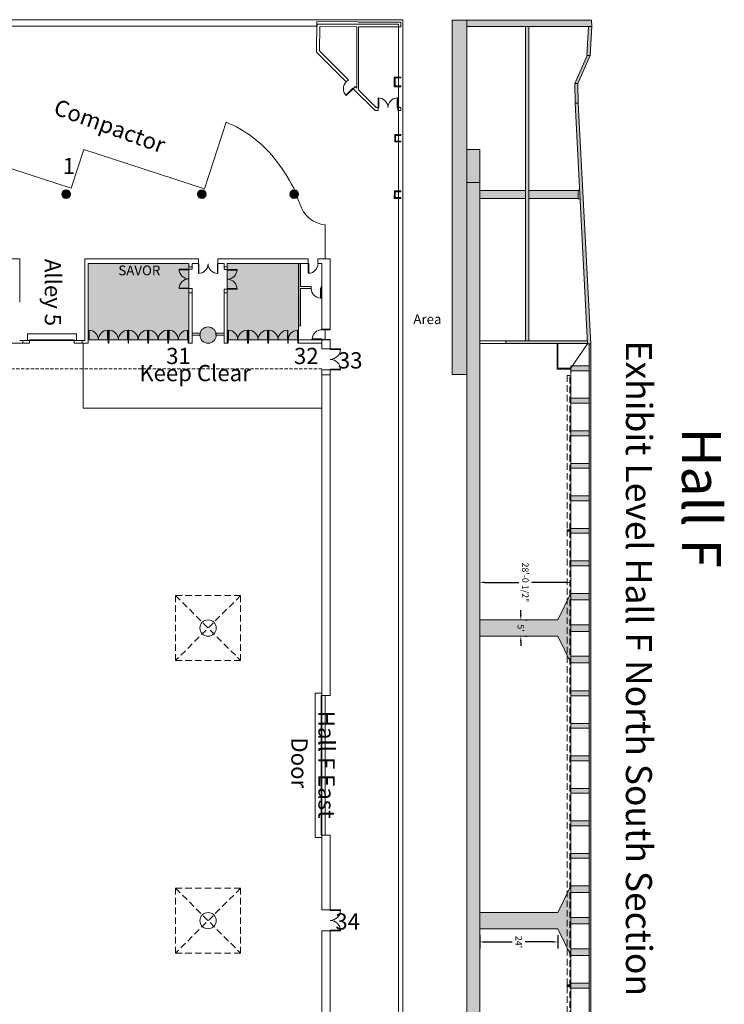
# Model space of a CAD drawing. Extents: x -4599 to 12312, y -1468 to 15626.
# Drawn here: x 9713 to 12312, y 11992 to 15626 of the extents above; entities that cross this region are included whole.
import ezdxf

# ---------------------------------------------------------------- set-up
doc = ezdxf.new("R2010")
doc.units = 0
doc.header["$LTSCALE"] = 48
doc.header["$MEASUREMENT"] = 0
doc.linetypes.add('DASHED', pattern=[0.75, 0.5, -0.25])
doc.linetypes.add('DASHED2', pattern=[0.375, 0.25, -0.125])
for name, color, linetype, lineweight in [('MC-Area Labels', 151, 'Continuous', 0), ('MC-BLDG Shell', 7, 'Continuous', 0), ('MC-Dims Bldg', 7, 'Continuous', 0), ('MC-Security', 151, 'Continuous', 0)]:
    doc.layers.add(name, color=color, linetype=linetype, lineweight=lineweight)
doc.layers.add('MC-Exit Number', color=251, linetype='Continuous')
doc.layers.add('MC-Text', color=151, linetype='Continuous')
doc.styles.add('D2', font='arial.ttf', dxfattribs={"height": 24})
doc.styles.add('Moscone NH-SH$0$HELV', font='swiss.ttf')
doc.styles.add('MtXpl_Century_Gothic', font='GOTHIC.TTF')
doc.dimstyles.new('Building', dxfattribs={"dimtxt": 24, "dimasz": 18, "dimexe": 24, "dimexo": 24, "dimgap": 12, "dimtad": 0, "dimtih": 1, "dimtoh": 1, "dimdec": 3, "dimzin": 0, "dimdsep": 46, "dimlunit": 4, "dimtxsty": 'D2', "dimcen": 12, "dimadec": 0, "dimazin": 0, "dimtfac": 0.75, "dimtdec": 3, "dimtofl": 0, "dimtmove": 0, "dimatfit": 3, "dimfxl": 1, "dimfrac": 2, "dimtolj": 1, "dimtzin": 0, "dimarcsym": 0})

# ---------------------------------------------------------------- blocks, each defined once
blk = doc.blocks.new('*D91')
at = {"layer": 'Defpoints', "color": 0, "transparency": 16777216}
for p in [(11410.1, 13548.9), (11746.6, 13548.9), (11746.6, 13548.9)]:
    blk.add_point(p, dxfattribs=at)
at = {"layer": 'MC-Dims Bldg', "color": 0, "lineweight": -2, "transparency": 16777216}
for p, q in [((11428.1, 13548.9), (11553.9, 13548.9)), ((11728.6, 13548.9), (11602.8, 13548.9))]:
    blk.add_line(p, q, dxfattribs=at)
at = {"layer": 'MC-Dims Bldg', "color": 0, "transparency": 16777216}
for points in [[(11428.1, 13551.9), (11428.1, 13545.9), (11410.1, 13548.9)], [(11728.6, 13551.9), (11728.6, 13545.9), (11746.6, 13548.9)]]:
    blk.add_solid(points, dxfattribs=at)
at = {"layer": 'MC-Dims Bldg', "color": 0, "transparency": 16777216, "insert": (11578.4, 13548.9), "char_height": 24, "attachment_point": 5, "rotation": 270, "style": 'D2'}
blk.add_mtext('\\A1;28\'-0 1/2"', dxfattribs=at)
blk = doc.blocks.new('MC-Exh-Bldg Shell')
at = {"layer": 'MC-BLDG Shell'}
h = blk.add_hatch(color=253, dxfattribs=at)
h.dxf.hatch_style = 1
h.paths.add_polyline_path([(11746.6, 13867), (11746.6, 13852), (11748.1, 13850.5), (11813.4, 13850.5), (11813.4, 13868.5), (11748.1, 13868.5)])
h.paths.add_polyline_path([(11746.6, 13746.8), (11746.6, 13731.8), (11748.1, 13730.3), (11813.4, 13730.3), (11813.4, 13748.3), (11748.1, 13748.3)])
h.paths.add_polyline_path([(11746.6, 13626.8), (11746.6, 13611.8), (11748.1, 13610.3), (11813.4, 13610.3), (11813.4, 13628.3), (11748.1, 13628.3)])
h.paths.add_polyline_path([(11746.6, 13506.6), (11746.6, 13485.6), (11748.1, 13484.1), (11813.4, 13484.1), (11813.4, 13508.1), (11748.1, 13508.1)])
h.paths.add_polyline_path([(11746.6, 13511.6), (11746.1, 13511.6), (11746.1, 13508.6), (11698.3, 13410.4), (11410.1, 13410.4), (11410.1, 13350.4), (11698.1, 13350.4), (11746.1, 13252.2), (11746.1, 13249.2), (11746.6, 13249.2)])
h.paths.add_polyline_path([(11819.4, 14429.9), (11819.4, 11250.4), (11813.4, 11250.4), (11813.4, 14429.9)])
h.paths.add_polyline_path([(11410.1, 11226.4), (11410.1, 15146.6), (11362.1, 15146.6), (11362.1, 11226.4)])
h.paths.add_polyline_path([(11696.4, 14430.4), (11696.4, 14339.3), (11698.6, 14339.3), (11698.6, 14430.4)])
h.paths.add_polyline_path([(11696.4, 14336.3), (11696.4, 14339.3), (11746.6, 14339.3), (11746.6, 14336.3)])
h.paths.add_polyline_path([(11506.1, 14440.4), (11506.1, 14430.4), (11807.4, 14430.4), (11806.8, 14440.4)])
h.paths.add_polyline_path([(11746.6, 14346.8), (11746.6, 14331.8), (11748.1, 14330.3), (11813.4, 14330.3), (11813.4, 14348.3), (11748.1, 14348.3)])
h.paths.add_polyline_path([(11746.6, 13986.8), (11746.6, 13971.8), (11748.1, 13970.3), (11813.4, 13970.3), (11813.4, 13988.3), (11748.1, 13988.3)])
h.paths.add_polyline_path([(11746.6, 13390.3), (11746.6, 13369.3), (11748.1, 13367.8), (11813.4, 13367.8), (11813.4, 13391.8), (11748.1, 13391.8)])
h.paths.add_polyline_path([(11746.6, 13275.1), (11746.6, 13254.1), (11748.1, 13252.6), (11813.4, 13252.6), (11813.4, 13276.6), (11748.1, 13276.6)])
h.paths.add_polyline_path([(11746.6, 13147.1), (11746.6, 13132.1), (11748.1, 13130.6), (11813.4, 13130.6), (11813.4, 13148.6), (11748.1, 13148.6)])
h.paths.add_polyline_path([(11746.6, 12907.1), (11746.6, 12892.1), (11748.1, 12890.6), (11813.4, 12890.6), (11813.4, 12908.6), (11748.1, 12908.6)])
h.paths.add_polyline_path([(11746.6, 12787.1), (11746.6, 12772.1), (11748.1, 12770.6), (11813.4, 12770.6), (11813.4, 12788.6), (11748.1, 12788.6)])
h.paths.add_polyline_path([(11746.6, 12667.1), (11746.6, 12652.1), (11748.1, 12650.6), (11813.4, 12650.6), (11813.4, 12668.6), (11748.1, 12668.6)])
h.paths.add_polyline_path([(11746.6, 12547.1), (11746.6, 12532.1), (11748.1, 12530.6), (11813.4, 12530.6), (11813.4, 12548.6), (11748.1, 12548.6)])
h.paths.add_polyline_path([(11746.6, 12427), (11746.6, 12406), (11748.1, 12404.5), (11813.4, 12404.5), (11813.4, 12428.5), (11748.1, 12428.5)])
h.paths.add_polyline_path([(11746.6, 12431.6), (11746.1, 12431.6), (11746.1, 12428.6), (11698.3, 12330.4), (11410.1, 12330.4), (11410.1, 12270.4), (11698.1, 12270.4), (11746.1, 12172.2), (11746.1, 12169.2), (11746.6, 12169.2)])
h.paths.add_polyline_path([(11746.6, 12310.9), (11746.6, 12289.9), (11748.1, 12288.4), (11813.4, 12288.4), (11813.4, 12312.4), (11748.1, 12312.4)])
h.paths.add_polyline_path([(11746.6, 12194.7), (11746.6, 12173.7), (11748.1, 12172.2), (11813.4, 12172.2), (11813.4, 12196.2), (11748.1, 12196.2)])
h.paths.add_polyline_path([(11746.6, 12067.7), (11746.6, 12052.7), (11748.1, 12051.2), (11813.4, 12051.2), (11813.4, 12069.2), (11748.1, 12069.2)])
h.paths.add_polyline_path([(11746.6, 11948.7), (11746.6, 11933.7), (11748.1, 11932.2), (11813.4, 11932.2), (11813.4, 11950.2), (11748.1, 11950.2)])
h.paths.add_polyline_path([(11746.6, 11828.7), (11746.6, 11813.7), (11748.1, 11812.2), (11813.4, 11812.2), (11813.4, 11830.2), (11748.1, 11830.2)])
h.paths.add_polyline_path([(11746.6, 11708.7), (11746.6, 11693.7), (11748.1, 11692.2), (11813.4, 11692.2), (11813.4, 11710.2), (11748.1, 11710.2)])
h.paths.add_polyline_path([(11746.6, 11588.7), (11746.6, 11573.7), (11748.1, 11572.2), (11813.4, 11572.2), (11813.4, 11590.2), (11748.1, 11590.2)])
h.paths.add_polyline_path([(11746.6, 11468.7), (11746.6, 11453.7), (11748.1, 11452.2), (11813.4, 11452.2), (11813.4, 11470.2), (11748.1, 11470.2)])
h.paths.add_polyline_path([(11746.6, 11348.7), (11746.6, 11333.7), (11748.1, 11332.2), (11813.4, 11332.2), (11813.4, 11350.2), (11748.1, 11350.2)])
h.paths.add_polyline_path([(11702.7, 11335.3), (11746.6, 11335.3), (11746.6, 11339.9), (11702.7, 11339.9)])
h.paths.add_polyline_path([(11702.7, 11250.4), (11702.7, 11340.2), (11698.1, 11340.2), (11698.1, 11250.4)])
h.paths.add_polyline_path([(11410.1, 11226.4), (11410.1, 11250.4), (11767.4, 11250.4), (11767.4, 11226.4)])
h.paths.add_polyline_path([(11767.4, 11226.4), (11767.4, 11250.4), (11819.4, 11250.4), (11814.7, 11226.4)])
h.paths.add_polyline_path([(11761.8, 15317.5), (11807.4, 14429.9), (11819.4, 14429.9), (11773.8, 15317.5)])
h.paths.add_polyline_path([(11591.6, 14995.4), (11591.6, 14965.4), (11773.1, 14965.4), (11773.1, 14995.4)])
h.paths.add_polyline_path([(11578.6, 15600.4), (11578.6, 14440.4), (11591.6, 14440.4), (11591.6, 15600.4)])
h.paths.add_polyline_path([(11308.1, 15624.4), (11308.1, 14316.4), (11362.1, 14316.4), (11362.1, 15624.4)])
h.paths.add_polyline_path([(11362.1, 15624.4), (11362.1, 15600.4), (11823.2, 15600.4), (11823, 15624.4)])
h.paths.add_polyline_path([(11823.2, 15600.4), (11817.7, 15493.7), (11805.7, 15493.7), (11811.2, 15600.5)])
h.paths.add_polyline_path([(11817.7, 15493.7), (11772.5, 15389.9), (11760.5, 15390.5), (11806.1, 15493.7)])
h.paths.add_polyline_path([(11760.5, 15390.5), (11761.8, 15317.5), (11773.8, 15317.5), (11772.5, 15389.9)])
h.paths.add_polyline_path([(11410.1, 14995.4), (11410.1, 14965.4), (11578.6, 14965.4), (11578.6, 14995.4)])
h.paths.add_polyline_path([(11746.6, 14106.8), (11746.6, 14091.8), (11748.1, 14090.3), (11813.4, 14090.3), (11813.4, 14108.3), (11748.1, 14108.3)])
h.paths.add_polyline_path([(11746.6, 14226.8), (11746.6, 14211.8), (11748.1, 14210.3), (11813.4, 14210.3), (11813.4, 14228.3), (11748.1, 14228.3)])
h.paths.add_polyline_path([(11746.6, 13027.1), (11746.6, 13012.1), (11748.1, 13010.6), (11813.4, 13010.6), (11813.4, 13028.6), (11748.1, 13028.6)])
for points in [[(9884.1, 14965.7), (9886.9, 14966), (9889.6, 14966.7), (9892.1, 14967.9), (9894.4, 14969.5), (9896.4, 14971.5), (9898, 14973.7), (9899.1, 14976.3), (9899.9, 14979), (9900.1, 14981.7), (9899.9, 14984.5), (9899.1, 14987.2), (9898, 14989.7), (9896.4, 14992), (9894.4, 14994), (9892.1, 14995.6), (9889.6, 14996.8), (9886.9, 14997.5), (9884.1, 14997.7), (9881.3, 14997.5), (9878.6, 14996.8), (9876.1, 14995.6), (9873.8, 14994), (9871.8, 14992), (9870.2, 14989.7), (9869.1, 14987.2), (9868.3, 14984.5), (9868.1, 14981.7), (9868.3, 14979), (9869.1, 14976.3), (9870.2, 14973.7), (9871.8, 14971.5), (9873.8, 14969.5), (9876.1, 14967.9), (9878.6, 14966.7), (9881.3, 14966)], [(10385.1, 14965.7), (10387.9, 14966), (10390.6, 14966.7), (10393.1, 14967.9), (10395.4, 14969.5), (10397.4, 14971.5), (10399, 14973.7), (10400.1, 14976.3), (10400.9, 14979), (10401.1, 14981.7), (10400.9, 14984.5), (10400.1, 14987.2), (10399, 14989.7), (10397.4, 14992), (10395.4, 14994), (10393.1, 14995.6), (10390.6, 14996.8), (10387.9, 14997.5), (10385.1, 14997.7), (10382.3, 14997.5), (10379.6, 14996.8), (10377.1, 14995.6), (10374.8, 14994), (10372.8, 14992), (10371.2, 14989.7), (10370.1, 14987.2), (10369.3, 14984.5), (10369.1, 14981.7), (10369.3, 14979), (10370.1, 14976.3), (10371.2, 14973.7), (10372.8, 14971.5), (10374.8, 14969.5), (10377.1, 14967.9), (10379.6, 14966.7), (10382.3, 14966)], [(10726.1, 14965.7), (10728.9, 14966), (10731.8, 14966.8), (10734.6, 14968.2), (10737.3, 14970.4), (10738.4, 14971.5), (10740, 14973.7), (10741.1, 14976.3), (10741.9, 14979), (10742.1, 14981.7), (10741.9, 14984.5), (10741.1, 14987.2), (10740, 14989.7), (10738.4, 14992), (10736.4, 14994), (10734.1, 14995.6), (10731.6, 14996.8), (10728.9, 14997.5), (10725.5, 14997.7), (10723.3, 14997.5), (10720.6, 14996.8), (10718.1, 14995.6), (10715.8, 14994), (10713.8, 14992), (10712.2, 14989.7), (10711.1, 14987.2), (10710.3, 14984.5), (10710.1, 14981.7), (10710.3, 14979), (10711.1, 14976.3), (10712.2, 14973.7), (10713.8, 14971.5), (10715.8, 14969.5), (10718.1, 14967.9), (10720.6, 14966.7), (10723.3, 14966)], [(10406.2, 14431.8), (10410, 14431.8), (10413.7, 14432.3), (10417.4, 14433.2), (10420.9, 14434.6), (10424.2, 14436.4), (10427.6, 14439), (10430, 14441.2), (10432.4, 14444.1), (10434.4, 14447.3), (10436, 14450.7), (10437.2, 14454.6), (10437.9, 14458), (10438, 14461), (10437.2, 14461), (10437.2, 14469.2), (10436, 14472.8), (10434.4, 14476.2), (10432.4, 14479.4), (10430, 14482.3), (10427.2, 14484.9), (10424.2, 14487.1), (10420.9, 14488.9), (10417.4, 14490.3), (10413.7, 14491.2), (10410, 14491.7), (10406.2, 14491.7), (10402.5, 14491.2), (10398.8, 14490.3), (10395.3, 14488.9), (10392, 14487.1), (10389, 14484.9), (10386.2, 14482.3), (10383.8, 14479.4), (10381.8, 14476.2), (10380.2, 14472.8), (10379, 14468.9), (10379, 14461), (10378.2, 14461), (10378.3, 14458), (10379, 14454.3), (10380.2, 14450.7), (10381.8, 14447.3), (10383.8, 14444.1), (10386.2, 14441.2), (10389, 14438.6), (10392, 14436.4), (10396, 14434.3), (10398.8, 14433.2), (10402.5, 14432.3)]]:
    blk.add_hatch(color=256, dxfattribs=at).paths.add_polyline_path(points, flags=0)
at = {"layer": 'MC-BLDG Shell', "lineweight": 0}
for p, q in [((11126.1, 15625.7), (4276.4, 15625.7)), ((4590.1, 15601.7), (10810.1, 15601.7)), ((10809.1, 15618.5), (10808.3, 15506)), ((10963.2, 15617.5), (10809.1, 15618.5)), ((10810.1, 15601.7), (10810.1, 15609.7)), ((10810.1, 15609.7), (11110.1, 15609.7)), ((10819.3, 15510.6), (10819.9, 15600.4)), ((10819.9, 15600.4), (10957.2, 15599.6)), ((10957.2, 15599.6), (10957.2, 15372.7)), ((10963.2, 15617.2), (10963.2, 15617.5)), ((11119, 15617.2), (10963.2, 15617.2)), ((10963.2, 15366.7), (10963.2, 15599.2)), ((10963.2, 15599.2), (11119, 15599.2)), ((11110.1, 15609.7), (11110.1, 4416)), ((11119, 15599.2), (11119, 15617.2)), ((11126.1, 8725.7), (11126.1, 15625.7)), ((10808.3, 15506), (10819.2, 15495.1)), ((10819.2, 15495.1), (10917.9, 15396.4)), ((10925.7, 15404.2), (10819.3, 15510.6)), ((11094.8, 15414.1), (11094.8, 15378.1)), ((11119, 15414.1), (11094.8, 15414.1)), ((11097.8, 15381.1), (11097.8, 15411.1)), ((11097.8, 15411.1), (11119, 15411.1)), ((11119, 15411.1), (11119, 15414.1)), ((10917.9, 15396.4), (10925.7, 15404.2)), ((10951.1, 15378.8), (10943.3, 15371)), ((10957.2, 15372.7), (10951.1, 15378.8)), ((11094.8, 15378.1), (11119, 15378.1)), ((11119, 15381.1), (11097.8, 15381.1)), ((11119, 15378.1), (11119, 15381.1)), ((10943.3, 15371), (11024, 15290.4)), ((11028.5, 15301.4), (10963.2, 15366.7)), ((11035.5, 15301.4), (11028.5, 15301.4)), ((11035.5, 15290.4), (11035.5, 15301.4)), ((11119, 15301.4), (11107.5, 15301.4)), ((11107.5, 15301.4), (11107.5, 15290.4)), ((11119, 15290.4), (11119, 15301.4)), ((11024, 15290.4), (11035.5, 15290.4)), ((11107.5, 15290.4), (11119, 15290.4)), ((10474.6, 15247.4), (10394.9, 15002)), ((11096.8, 15201.9), (11096.8, 15174.7)), ((11119, 15201.9), (11096.8, 15201.9)), ((11099.8, 15177.7), (11099.8, 15198.9)), ((11099.8, 15198.9), (11119, 15198.9)), ((11119, 15198.9), (11119, 15201.9)), ((11096.8, 15174.7), (11119, 15174.7)), ((11119, 15177.7), (11099.8, 15177.7)), ((11119, 15174.7), (11119, 15177.7)), ((9903.4, 15004), (9452.6, 15150.4)), ((9949.8, 15146.6), (9903.4, 15004)), ((10394.9, 15002), (9949.8, 15146.6)), ((10726.5, 14997.7), (10724.2, 15003.5)), ((11095.2, 14993.9), (11094.7, 14966.4)), ((11119, 14993.9), (11095.2, 14993.9)), ((11097.8, 14969.4), (11098.2, 14990.9)), ((11098.2, 14990.9), (11119, 14990.9)), ((11119, 14990.9), (11119, 14993.9)), ((10746.6, 14946.3), (10737.3, 14970.3)), ((11094.7, 14966.4), (11119, 14966.4)), ((11119, 14969.4), (11097.8, 14969.4)), ((11119, 14966.4), (11119, 14969.4)), ((10840.1, 14743.7), (10840.1, 14868.8)), ((9713.2, 14743.7), (8758.1, 14743.7)), ((9713.2, 14583.1), (9713.2, 14743.7)), ((9953.2, 14743.7), (9953.2, 14441.7)), ((10372.4, 14743.7), (9953.2, 14743.7)), ((9965.2, 14494.9), (9965.2, 14725.7)), ((9965.2, 14725.7), (10337.2, 14725.7)), ((10337.2, 14725.7), (10337.2, 14705.1)), ((10349.2, 14705.1), (10349.2, 14725.7)), ((10349.2, 14725.7), (10372.4, 14725.7)), ((10372.4, 14725.7), (10372.4, 14743.7)), ((10777.1, 14743.7), (10444.4, 14743.7)), ((10444.4, 14743.7), (10444.4, 14725.7)), ((10444.4, 14725.7), (10467, 14725.7)), ((10467, 14725.7), (10467, 14703.7)), ((10479, 14703.7), (10479, 14725.7)), ((10479, 14725.7), (10777.1, 14725.7)), ((10742.5, 14725.7), (10742.5, 14495.3)), ((10749.5, 14641), (10749.5, 14725.7)), ((10777.1, 14725.7), (10777.1, 14743.7)), ((10858.1, 14743.7), (10813.1, 14743.7)), ((10813.1, 14743.7), (10813.1, 14725.7)), ((10813.1, 14725.7), (10828.1, 14725.7)), ((10828.1, 14725.7), (10828.1, 14481.4)), ((10858.1, 14481.4), (10858.1, 14743.7)), ((10349.2, 14713.7), (10337.2, 14713.7)), ((10337.2, 14705.1), (10349.2, 14705.1)), ((10479, 14713.7), (10467, 14713.7)), ((10467, 14703.7), (10479, 14703.7)), ((10349.2, 14633.1), (10337.2, 14633.1)), ((10337.2, 14633.1), (10337.2, 14431.7)), ((10349.2, 14617.7), (10337.2, 14617.7)), ((10349.2, 14431.7), (10349.2, 14633.1)), ((10479, 14631.7), (10467, 14631.7)), ((10467, 14631.7), (10467, 14431.7)), ((10479, 14617.7), (10467, 14617.7)), ((10479, 14495), (10479, 14631.7)), ((10788.8, 14641), (10749.5, 14641)), ((10749.5, 14634), (10788.8, 14634)), ((10749.5, 14495.3), (10749.5, 14634)), ((10788.8, 14634), (10788.8, 14641)), ((10828.1, 14641), (10824.8, 14641)), ((10824.8, 14641), (10824.8, 14634)), ((10824.8, 14634), (10828.1, 14634)), ((9965.2, 14431.7), (9965.2, 14494.6)), ((10379, 14469), (10348.8, 14469)), ((10348.8, 14469), (10348.8, 14461)), ((10379, 14461), (10379, 14469)), ((10467, 14469), (10437.2, 14469)), ((10437.2, 14469), (10437.2, 14461)), ((10479, 14431.7), (10479, 14494.6)), ((10742.5, 14495.3), (10749.5, 14495.3)), ((10828.1, 14483.7), (10858.1, 14483.7)), ((10828.1, 14481.4), (10858.1, 14481.4)), ((10840.1, 14445.4), (10840.1, 14481.4)), ((9518.1, 14431.7), (9749.6, 14431.7)), ((9749.6, 14441.7), (9713.2, 14441.7)), ((9725.2, 14431.7), (9725.2, 14441.7)), ((9749.6, 14431.7), (9749.6, 14441.7)), ((9953.2, 14441.7), (9914.6, 14441.7)), ((9914.6, 14441.7), (9914.6, 14431.7)), ((9914.6, 14431.7), (9965.2, 14431.7)), ((9944.2, 14441.7), (9944.2, 14431.7)), ((10041.4, 14443.7), (10039.3, 14443.7)), ((10039.3, 14443.7), (10039.3, 14431.7)), ((10039.3, 14431.7), (10041.4, 14431.7)), ((10041.4, 14431.7), (10041.4, 14443.7)), ((10114.1, 14443.7), (10113.4, 14443.7)), ((10113.4, 14443.7), (10113.4, 14431.7)), ((10113.4, 14431.7), (10114.1, 14431.7)), ((10114.1, 14431.7), (10114.1, 14443.7)), ((10188.1, 14443.7), (10186.1, 14443.7)), ((10186.1, 14443.7), (10186.1, 14431.7)), ((10186.1, 14431.7), (10188.1, 14431.7)), ((10188.1, 14431.7), (10188.1, 14443.7)), ((10262.3, 14443.7), (10260.1, 14443.7)), ((10260.1, 14443.7), (10260.1, 14431.7)), ((10260.1, 14431.7), (10262.3, 14431.7)), ((10262.3, 14431.7), (10262.3, 14443.7)), ((10336.8, 14443.7), (10334.3, 14443.7)), ((10334.3, 14443.7), (10334.3, 14431.7)), ((10334.3, 14431.7), (10336.8, 14431.7)), ((10336.8, 14431.7), (10336.8, 14443.7)), ((10337.2, 14431.7), (10349.2, 14431.7)), ((10348.8, 14461), (10379, 14461)), ((10437.2, 14461), (10467, 14461)), ((10467, 14431.7), (10481.7, 14431.7)), ((10481.7, 14443.7), (10479, 14443.7)), ((10481.7, 14431.7), (10481.7, 14443.7)), ((10556.7, 14443.7), (10553.7, 14443.7)), ((10553.7, 14443.7), (10553.7, 14431.7)), ((10553.7, 14431.7), (10556.7, 14431.7)), ((10556.7, 14431.7), (10556.7, 14443.7)), ((10630.5, 14443.7), (10628.7, 14443.7)), ((10628.7, 14443.7), (10628.7, 14431.7)), ((10628.7, 14431.7), (10630.5, 14431.7)), ((10630.5, 14431.7), (10630.5, 14443.7)), ((10703.7, 14443.7), (10702.5, 14443.7)), ((10702.5, 14443.7), (10702.5, 14431.7)), ((10702.5, 14431.7), (10703.7, 14431.7)), ((10703.7, 14431.7), (10703.7, 14443.7)), ((10858.1, 14443.7), (10739.7, 14443.7)), ((10739.7, 14443.7), (10739.7, 14431.7)), ((10739.7, 14431.7), (10828.1, 14431.7)), ((10742.1, 14431.7), (10742.1, 14443.7)), ((10828.1, 14445.4), (10828.1, 14410.6)), ((10858.1, 14445.4), (10828.1, 14445.4)), ((10858.1, 14410.6), (10858.1, 14445.4)), ((10828.1, 14410.6), (10858.1, 14410.6)), ((10858.1, 14333.6), (10828.1, 14333.6)), ((10828.1, 14333.6), (10828.1, 13131.8)), ((10858.1, 13131.8), (10858.1, 14333.6)), ((10828.1, 14314.7), (10858.1, 14314.7)), ((10828.1, 13131.8), (10858.1, 13131.8)), ((10840.1, 12615.8), (10840.1, 13131.8)), ((10858.1, 12615.8), (10828.1, 12615.8)), ((10828.1, 12615.8), (10828.1, 12339.8)), ((10858.1, 12339.8), (10858.1, 12615.8)), ((10828.1, 12339.8), (10858.1, 12339.8)), ((10858.1, 12262.8), (10828.1, 12262.8)), ((10828.1, 12262.8), (10828.1, 11519.7)), ((10858.1, 11519.7), (10858.1, 12262.8))]:
    blk.add_line(p, q, dxfattribs=at)
at = {"layer": 'MC-BLDG Shell'}
for p, q in [((11823, 15624.4), (11308.1, 15624.4)), ((10941.9, 15372.4), (10916.5, 15346.9)), ((10943.3, 15371), (10941.9, 15372.4)), ((10917.9, 15345.5), (10916.5, 15346.9)), ((10943.3, 15371), (10917.9, 15345.5)), ((11035.5, 15301.4), (11035.5, 15337.4)), ((11037.5, 15301.4), (11037.5, 15337.3)), ((11105.5, 15301.4), (11105.5, 15337.4)), ((11107.5, 15337.4), (11105.5, 15337.4)), ((11107.5, 15301.4), (11107.5, 15337.4)), ((11035.5, 15301.4), (11037.5, 15301.4)), ((11107.5, 15301.4), (11105.5, 15301.4)), ((11410.1, 11226.4), (11410.1, 15146.6)), ((10372.3, 14725.1), (10372.3, 14689.1)), ((10372.3, 14725.1), (10374.3, 14725.1)), ((10374.3, 14725.1), (10374.3, 14689.2)), ((10442.3, 14725.1), (10442.3, 14689.1)), ((10444.3, 14725.1), (10442.3, 14725.1)), ((10444.3, 14725.1), (10444.3, 14689.1)), ((10777.5, 14725.7), (10777.5, 14689.7)), ((10777.5, 14725.7), (10779.5, 14725.7)), ((10779.5, 14725.7), (10779.5, 14689.7)), ((10337.2, 14705.1), (10301.2, 14705.1)), ((10337.2, 14703.1), (10301.3, 14703.1)), ((10337.2, 14705.1), (10337.2, 14703.1)), ((10444.3, 14689.1), (10442.3, 14689.1)), ((10479, 14703.7), (10515, 14703.7)), ((10479, 14703.7), (10479, 14701.7)), ((10479, 14701.7), (10515, 14701.7)), ((10515, 14703.7), (10515, 14701.7)), ((10777.5, 14689.7), (10779.5, 14689.7)), ((10337.2, 14635.1), (10301.2, 14635.1)), ((10301.2, 14633.1), (10301.2, 14635.1)), ((10337.2, 14633.1), (10301.2, 14633.1)), ((10337.2, 14633.1), (10337.2, 14635.1)), ((10479, 14633.7), (10514.9, 14633.7)), ((10479, 14631.7), (10479, 14633.7)), ((10479, 14631.7), (10515, 14631.7)), ((10822.8, 14634), (10822.8, 14598)), ((10824.8, 14634), (10822.8, 14634)), ((10824.8, 14634), (10824.8, 14598)), ((10824.8, 14598), (10822.8, 14598)), ((9741.6, 14441.7), (9741.6, 14466.7)), ((9922.6, 14466.7), (9741.6, 14466.7)), ((9922.6, 14441.7), (9922.6, 14466.7)), ((9967.3, 14479.7), (9969.3, 14479.7)), ((9967.3, 14443.7), (9967.3, 14479.7)), ((9969.3, 14443.7), (9969.3, 14479.7)), ((10037.3, 14443.7), (10037.3, 14479.7)), ((10039.3, 14443.7), (10039.3, 14479.7)), ((10041.4, 14479.7), (10043.4, 14479.7)), ((10041.4, 14443.7), (10041.4, 14479.7)), ((10043.4, 14443.7), (10043.4, 14479.7)), ((10111.4, 14443.7), (10111.4, 14479.7)), ((10113.4, 14443.7), (10113.4, 14479.7)), ((10114.1, 14479.7), (10116.1, 14479.7)), ((10114.1, 14443.7), (10114.1, 14479.7)), ((10116.1, 14443.7), (10116.1, 14479.7)), ((10184.1, 14443.7), (10184.1, 14479.7)), ((10186.1, 14443.7), (10186.1, 14479.7)), ((10188.1, 14479.7), (10190.1, 14479.7)), ((10188.1, 14443.7), (10188.1, 14479.7)), ((10190.1, 14443.7), (10190.1, 14479.7)), ((10258.1, 14443.7), (10258.1, 14479.7)), ((10260.1, 14443.7), (10260.1, 14479.7)), ((10262.3, 14479.7), (10264.3, 14479.7)), ((10262.3, 14443.7), (10262.3, 14479.7)), ((10264.3, 14443.7), (10264.3, 14479.7)), ((10332.3, 14443.7), (10332.3, 14479.7)), ((10334.3, 14443.7), (10334.3, 14479.7)), ((10481.7, 14479.7), (10483.7, 14479.7)), ((10481.7, 14443.7), (10481.7, 14479.7)), ((10483.7, 14443.7), (10483.7, 14479.7)), ((10551.7, 14443.7), (10551.7, 14479.7)), ((10553.7, 14443.7), (10553.7, 14479.7)), ((10556.7, 14479.7), (10558.7, 14479.7)), ((10556.7, 14443.7), (10556.7, 14479.7)), ((10558.7, 14443.7), (10558.7, 14479.7)), ((10626.7, 14443.7), (10626.7, 14479.7)), ((10628.7, 14443.7), (10628.7, 14479.7)), ((10630.5, 14479.7), (10632.5, 14479.7)), ((10630.5, 14443.7), (10630.5, 14479.7)), ((10632.5, 14443.7), (10632.5, 14479.7)), ((10700.5, 14443.7), (10700.5, 14479.7)), ((10702.5, 14443.7), (10702.5, 14479.7)), ((10739.7, 14479.7), (10738, 14479.7)), ((10738, 14479.7), (10738, 14443.7)), ((10739.7, 14432.5), (10739.7, 14479.7)), ((9922.6, 14441.7), (9741.6, 14441.7)), ((9914.6, 14444.7), (9749.6, 14444.7)), ((9749.6, 14444.7), (9749.6, 14441.7)), ((9914.6, 14441.7), (9914.6, 14444.7)), ((9967.3, 14443.7), (9969.3, 14443.7)), ((10039.3, 14443.7), (10037.3, 14443.7)), ((10041.4, 14443.7), (10043.4, 14443.7)), ((10113.4, 14443.7), (10111.4, 14443.7)), ((10114.1, 14443.7), (10116.1, 14443.7)), ((10186.1, 14443.7), (10184.1, 14443.7)), ((10188.1, 14443.7), (10190.1, 14443.7)), ((10260.1, 14443.7), (10258.1, 14443.7)), ((10262.3, 14443.7), (10264.3, 14443.7)), ((10334.3, 14443.7), (10332.3, 14443.7)), ((10481.7, 14443.7), (10483.7, 14443.7)), ((10553.7, 14443.7), (10551.7, 14443.7)), ((10556.7, 14443.7), (10558.7, 14443.7)), ((10628.7, 14443.7), (10626.7, 14443.7)), ((10630.5, 14443.7), (10632.5, 14443.7)), ((10702.5, 14443.7), (10700.5, 14443.7)), ((10738, 14443.7), (10739.7, 14443.7)), ((10828.1, 14447.4), (10792.1, 14447.4)), ((10792.1, 14445.4), (10792.1, 14447.4)), ((10828.1, 14445.4), (10792.1, 14445.4)), ((10828.1, 14445.4), (10828.1, 14447.4)), ((11410.1, 14430.4), (11807.4, 14430.4)), ((11807.4, 14429.9), (11819.4, 14429.9)), ((10858.1, 14410.6), (10896.6, 14410.6)), ((10858.1, 14410.6), (10858.1, 14408.6)), ((10858.1, 14408.6), (10896.6, 14408.6)), ((10896.6, 14410.6), (10896.6, 14408.6)), ((10858.1, 14335.6), (10896.6, 14335.6)), ((10858.1, 14333.6), (10858.1, 14335.6)), ((10858.1, 14333.6), (10896.6, 14333.6)), ((10828.1, 13139.8), (10803.1, 13139.8)), ((10803.1, 12607.8), (10803.1, 13139.8)), ((10825.1, 13131.8), (10828.1, 13131.8)), ((10825.1, 12615.8), (10825.1, 13131.8)), ((10828.1, 12607.8), (10828.1, 13139.8)), ((10828.1, 12615.8), (10825.1, 12615.8)), ((10828.1, 12607.8), (10803.1, 12607.8)), ((10858.1, 12339.8), (10896.6, 12339.8)), ((10858.1, 12339.8), (10858.1, 12337.8)), ((10858.1, 12337.8), (10896.6, 12337.8)), ((10858.1, 12264.8), (10896.6, 12264.8)), ((10858.1, 12262.8), (10858.1, 12264.8)), ((10858.1, 12262.8), (10896.6, 12262.8)), ((10896.6, 12262.8), (10896.6, 12264.8))]:
    blk.add_line(p, q, dxfattribs=at)
at = {"layer": 'MC-BLDG Shell', "lineweight": 0, "ltscale": 0.5}
for p, q in [((9947.8, 14191.5), (9947.8, 14431.7)), ((10828.7, 14191.5), (9947.8, 14191.5))]:
    blk.add_line(p, q, dxfattribs=at)
at = {"layer": 'MC-BLDG Shell', "linetype": 'DASHED2'}
blk.add_line((4588.1, 14336.6), (10828.1, 14336.6), dxfattribs=at)
at = {"layer": 'MC-BLDG Shell', "linetype": 'DASHED', "lineweight": 0}
for p, q in [((10288.1, 13500.4), (10288.1, 13260.4)), ((10528.1, 13500.4), (10288.1, 13500.4)), ((10288.1, 13500.4), (10528.1, 13260.4)), ((10528.1, 13500.4), (10288.1, 13260.4)), ((10528.1, 13260.4), (10528.1, 13500.4)), ((10288.1, 13260.4), (10528.1, 13260.4)), ((10288.1, 12420.4), (10288.1, 12180.4)), ((10528.1, 12420.4), (10288.1, 12420.4)), ((10288.1, 12420.4), (10528.1, 12180.4)), ((10528.1, 12420.4), (10288.1, 12180.4)), ((10528.1, 12180.4), (10528.1, 12420.4)), ((10288.1, 12180.4), (10528.1, 12180.4))]:
    blk.add_line(p, q, dxfattribs=at)
at = {"layer": 'MC-BLDG Shell'}
for points in [[(11308.1, 15624.4), (11308.1, 14316.4), (11362.1, 14316.4)], [(11362.1, 15624.4), (11362.1, 11226.4), (11814.7, 11226.4)], [(11362.1, 15600.4), (11823.2, 15600.4), (11823, 15624.4)], [(11591.6, 14440.4), (11591.6, 15600.4), (11578.6, 15600.4), (11578.6, 14440.4)], [(11817.7, 15493.7), (11772.5, 15389.9), (11760.5, 15390.5), (11806.1, 15493.7)], [(11760.5, 15390.5), (11761.8, 15317.5), (11773.8, 15317.5), (11772.5, 15389.9)], [(11819.4, 14429.9), (11773.8, 15317.5), (11761.8, 15317.5), (11807.4, 14429.9)], [(11410.1, 15146.6), (11362.1, 15146.6)], [(11410.1, 15024.4), (11362.1, 15024.4)], [(11578.6, 14995.4), (11410.1, 14995.4)], [(11773.1, 14995.4), (11591.6, 14995.4)], [(11778.2, 14997.1), (11773.1, 14997.1), (11773.1, 14964.4), (11779.9, 14964.4)], [(11410.1, 14965.4), (11578.6, 14965.4)], [(11591.6, 14965.4), (11773.1, 14965.4)], [(11806.8, 14440.4), (11506.1, 14440.4), (11506.1, 14430.4)], [(11696.4, 14430.4), (11696.4, 14336.3)], [(11698.6, 14339.3), (11698.6, 14430.4)], [(11807.4, 14430.4), (11807.4, 14429.9), (11746.6, 14339.3)], [(11813.4, 11250.4), (11813.4, 14429.9)], [(11819.4, 14429.9), (11819.4, 11250.4)], [(11696.4, 14339.3), (11746.6, 14339.3)], [(11746.6, 14336.3), (11696.4, 14336.3)], [(11813.4, 14348.3), (11748.1, 14348.3), (11746.6, 14346.8), (11746.6, 14339.3)], [(11746.6, 14346.8), (11746.6, 11333.7), (11748.1, 11332.2), (11813.4, 11332.2)], [(11746.6, 14331.8), (11748.1, 14330.3), (11813.4, 14330.3)], [(11813.4, 14228.3), (11748.1, 14228.3), (11746.6, 14226.8)], [(11746.6, 14211.8), (11748.1, 14210.3), (11813.4, 14210.3)], [(11813.4, 14108.3), (11748.1, 14108.3), (11746.6, 14106.8)], [(11746.6, 14091.8), (11748.1, 14090.3), (11813.4, 14090.3)], [(11813.4, 13988.3), (11748.1, 13988.3), (11746.6, 13986.8)], [(11746.6, 13971.8), (11748.1, 13970.3), (11813.4, 13970.3)], [(11813.4, 13868.5), (11748.1, 13868.5), (11746.6, 13867)], [(11746.6, 13852), (11748.1, 13850.5), (11813.4, 13850.5)], [(11813.4, 13748.3), (11748.1, 13748.3), (11746.6, 13746.8)], [(11746.6, 13731.8), (11748.1, 13730.3), (11813.4, 13730.3)], [(11813.4, 13628.3), (11748.1, 13628.3), (11746.6, 13626.8)], [(11746.6, 13611.8), (11748.1, 13610.3), (11813.4, 13610.3)], [(11746.6, 13511.6), (11746.1, 13511.6), (11746.1, 13508.6), (11698.3, 13410.4), (11410.1, 13410.4)], [(11813.4, 13508.1), (11748.1, 13508.1), (11746.6, 13506.6)], [(11746.6, 13485.6), (11748.1, 13484.1), (11813.4, 13484.1)], [(11813.4, 13391.8), (11748.1, 13391.8), (11746.6, 13390.3)], [(11410.1, 13350.4), (11698.1, 13350.4), (11746.1, 13252.2), (11746.1, 13249.2), (11746.6, 13249.2)], [(11746.6, 13369.3), (11748.1, 13367.8), (11813.4, 13367.8)], [(11813.4, 13276.6), (11748.1, 13276.6), (11746.6, 13275.1)], [(11746.6, 13254.1), (11748.1, 13252.6), (11813.4, 13252.6)], [(11813.4, 13148.6), (11748.1, 13148.6), (11746.6, 13147.1)], [(11746.6, 13132.1), (11748.1, 13130.6), (11813.4, 13130.6)], [(11813.4, 13028.6), (11748.1, 13028.6), (11746.6, 13027.1)], [(11746.6, 13012.1), (11748.1, 13010.6), (11813.4, 13010.6)], [(11813.4, 12908.6), (11748.1, 12908.6), (11746.6, 12907.1)], [(11746.6, 12892.1), (11748.1, 12890.6), (11813.4, 12890.6)], [(11813.4, 12788.6), (11748.1, 12788.6), (11746.6, 12787.1)], [(11746.6, 12772.1), (11748.1, 12770.6), (11813.4, 12770.6)], [(11813.4, 12668.6), (11748.1, 12668.6), (11746.6, 12667.1)], [(11746.6, 12652.1), (11748.1, 12650.6), (11813.4, 12650.6)], [(11813.4, 12548.6), (11748.1, 12548.6), (11746.6, 12547.1)], [(11746.6, 12532.1), (11748.1, 12530.6), (11813.4, 12530.6)], [(11746.6, 12431.6), (11746.1, 12431.6), (11746.1, 12428.6), (11698.3, 12330.4), (11410.1, 12330.4)], [(11813.4, 12428.5), (11748.1, 12428.5), (11746.6, 12427)], [(11746.6, 12406), (11748.1, 12404.5), (11813.4, 12404.5)], [(11813.4, 12312.4), (11748.1, 12312.4), (11746.6, 12310.9)], [(11746.6, 12289.9), (11748.1, 12288.4), (11813.4, 12288.4)], [(11410.1, 12270.4), (11698.1, 12270.4), (11746.1, 12172.2), (11746.1, 12169.2), (11746.6, 12169.2)], [(11813.4, 12196.2), (11748.1, 12196.2), (11746.6, 12194.7)], [(11746.6, 12173.7), (11748.1, 12172.2), (11813.4, 12172.2)], [(11813.4, 12069.2), (11748.1, 12069.2), (11746.6, 12067.7)], [(11746.6, 12052.7), (11748.1, 12051.2), (11813.4, 12051.2)]]:
    blk.add_lwpolyline(points, dxfattribs=at)
for points in [[(11823.2, 15600.4), (11817.7, 15493.7), (11805.7, 15493.7), (11811.2, 15600.5)], [(11742.4, 13737.4), (11742.4, 13743.4), (11732.4, 13743.4), (11732.4, 13737.4)], [(11742.4, 12057.4), (11742.4, 12063.4), (11732.4, 12063.4), (11732.4, 12057.4)]]:
    blk.add_lwpolyline(points, close=True, dxfattribs=at)
at = {"layer": 'MC-BLDG Shell', "linetype": 'Continuous'}
blk.add_lwpolyline([(11410.1, 14430.4), (11506.1, 14430.4), (11506.1, 14440.4), (11410.1, 14440.4)], close=True, dxfattribs=at)
at = {"layer": 'MC-BLDG Shell', "color": 251, "linetype": 'DASHED', "true_color": 0x636466}
for points in [[(11732.4, 13743.4), (11742.4, 13743.4), (11742.4, 14312.6), (11732.4, 14312.6)], [(11732.4, 13737.4), (11742.4, 13737.4), (11742.4, 12063.4), (11732.4, 12063.4)], [(11732.4, 11367.2), (11742.4, 11367.2), (11742.4, 12057.4), (11732.4, 12057.4)]]:
    blk.add_lwpolyline(points, close=True, dxfattribs=at)
at = {"layer": 'MC-BLDG Shell', "linetype": 'DASHED'}
for points in [[(11732.4, 13737.4), (11742.4, 13743.4), (11742.4, 13737.4), (11732.4, 13743.4), (11732.4, 13737.4)], [(11732.4, 12057.4), (11742.4, 12063.4), (11742.4, 12057.4), (11732.4, 12063.4), (11732.4, 12057.4)]]:
    blk.add_lwpolyline(points, dxfattribs=at)
at = {"layer": 'MC-BLDG Shell', "lineweight": 0}
for centre, radius in [((9884.1, 14981.7), 16), ((10385.1, 14981.7), 16), ((10726.1, 14981.7), 16), ((10408.1, 14461.7), 30)]:
    blk.add_circle(centre, radius, dxfattribs=at)
at = {"layer": 'MC-BLDG Shell'}
for centre in [(10408.1, 13380.4), (10408.1, 12300.4)]:
    blk.add_circle(centre, 30, dxfattribs=at)
for centre, radius, start, end in [((10943.3, 15371), 36.1, 135, 221.8211), ((11035.5, 15301.4), 36, 0, 90), ((11107.5, 15301.4), 36, 90, 180), ((10372.3, 14725.1), 36, 270, 0), ((10444.3, 14725.1), 36, 180, 270), ((10777.5, 14725.7), 36.1, 273.1789, 0), ((10337.2, 14705.1), 36, 180, 270), ((10479, 14703.7), 36, 270, 0), ((10337.2, 14633.1), 36, 90, 180), ((10479, 14631.7), 36, 0, 90), ((10824.8, 14634), 36.1, 180, 266.8211), ((9967.3, 14443.7), 36, 0, 90), ((10039.3, 14443.7), 36, 90, 180), ((10041.4, 14443.7), 36, 0, 90), ((10113.4, 14443.7), 36, 90, 180), ((10114.1, 14443.7), 36, 0, 90), ((10186.1, 14443.7), 36, 90, 180), ((10188.1, 14443.7), 36, 0, 90), ((10260.1, 14443.7), 36, 90, 180), ((10262.3, 14443.7), 36, 0, 90), ((10334.3, 14443.7), 36, 90, 180), ((10481.7, 14443.7), 36, 0, 90), ((10553.7, 14443.7), 36, 90, 180), ((10556.7, 14443.7), 36, 0, 90), ((10628.7, 14443.7), 36, 90, 180), ((10630.5, 14443.7), 36, 0, 90), ((10702.5, 14443.7), 36, 90, 180), ((10739.7, 14443.7), 36, 92.854, 180), ((10828.1, 14445.4), 36.1, 90, 176.8211), ((10858.1, 14410.6), 38.5, 270, 0), ((10858.1, 14333.6), 38.5, 0, 90), ((10858.1, 12339.8), 38.5, 270, 0), ((10858.1, 12262.8), 38.5, 0, 90)]:
    blk.add_arc(centre, radius, start, end, dxfattribs=at)
at = {"layer": 'MC-BLDG Shell', "lineweight": 0}
for centre, radius, start, end in [((10310.4, 14842.8), 436.6, 38.571, 67.9128), ((10116.3, 14688), 684.9, 27.4288, 38.571), ((10850.4, 14976.4), 108.1, 196.1514, 264.5076)]:
    blk.add_arc(centre, radius, start, end, dxfattribs=at)
at = {"layer": 'MC-BLDG Shell', "style": 'MtXpl_Century_Gothic'}
blk.add_text('Keep Clear', height=60, dxfattribs=at).set_placement((10154.3, 14291.4))
at = {"layer": 'MC-BLDG Shell', "color": 151, "style": 'Moscone NH-SH$0$HELV'}
blk.add_text('Hall F', height=144, rotation=270, dxfattribs=at).set_placement((12155.9, 14119.6))
at = {"layer": 'MC-Text', "linetype": 'Continuous', "insert": (12045.4, 14441.4), "char_height": 96, "attachment_point": 1, "rotation": 270, "style": 'Moscone NH-SH$0$HELV'}
blk.add_mtext_dynamic_manual_height_columns('Exhibit Level Hall F North South Section', width=3200.702, gutter_width=189.8, heights=[0], dxfattribs=at)
blk = doc.blocks.new('*D541')
at = {"layer": 'Defpoints', "color": 0, "linetype": 'ByBlock', "transparency": 16777216}
for p in [(11554.2, 13410.4), (11554.2, 13350.4), (11561.6, 13350.4)]:
    blk.add_point(p, dxfattribs=at)
at = {"layer": 'MC-Dims Bldg', "color": 0, "linetype": 'ByBlock', "lineweight": -2, "transparency": 16777216}
for p, q in [((11561.6, 13428.4), (11561.6, 13446.4)), ((11578.2, 13410.4), (11585.6, 13410.4)), ((11578.2, 13350.4), (11585.6, 13350.4)), ((11561.6, 13332.4), (11561.6, 13314.4))]:
    blk.add_line(p, q, dxfattribs=at)
at = {"layer": 'MC-Dims Bldg', "color": 0, "linetype": 'ByBlock', "transparency": 16777216}
for points in [[(11558.6, 13428.4), (11564.6, 13428.4), (11561.6, 13410.4)], [(11558.6, 13332.4), (11564.6, 13332.4), (11561.6, 13350.4)]]:
    blk.add_solid(points, dxfattribs=at)
at = {"layer": 'MC-Dims Bldg', "color": 0, "linetype": 'ByBlock', "transparency": 16777216, "insert": (11561.6, 13380.4), "char_height": 24, "attachment_point": 5, "rotation": 270, "style": 'D2'}
blk.add_mtext("\\A1;5'", dxfattribs=at)
blk = doc.blocks.new('*D542')
at = {"layer": 'Defpoints', "color": 0, "linetype": 'ByBlock', "transparency": 16777216}
for p in [(11410.1, 12270.4), (11698.1, 12270.4), (11698.1, 12221.8)]:
    blk.add_point(p, dxfattribs=at)
at = {"layer": 'MC-Dims Bldg', "color": 0, "linetype": 'ByBlock', "lineweight": -2, "transparency": 16777216}
for p, q in [((11410.1, 12246.4), (11410.1, 12197.8)), ((11428.1, 12221.8), (11530.1, 12221.8)), ((11680.1, 12221.8), (11578.2, 12221.8)), ((11698.1, 12246.4), (11698.1, 12197.8))]:
    blk.add_line(p, q, dxfattribs=at)
at = {"layer": 'MC-Dims Bldg', "color": 0, "linetype": 'ByBlock', "transparency": 16777216}
for points in [[(11428.1, 12224.8), (11428.1, 12218.8), (11410.1, 12221.8)], [(11680.1, 12224.8), (11680.1, 12218.8), (11698.1, 12221.8)]]:
    blk.add_solid(points, dxfattribs=at)
at = {"layer": 'MC-Dims Bldg', "color": 0, "linetype": 'ByBlock', "transparency": 16777216, "insert": (11554.1, 12221.8), "char_height": 24, "attachment_point": 5, "rotation": 270, "style": 'D2'}
blk.add_mtext("\\A1;24'", dxfattribs=at)

msp = doc.modelspace()

# ---------------------------------------------------------------- block references
at = {"layer": 'MC-BLDG Shell'}
msp.add_blockref('MC-Exh-Bldg Shell', (0, 0), dxfattribs=at)

# ---------------------------------------------------------------- next in the draw order: hatches: boundary and pattern name
at = {"layer": 'MC-Security'}
h = msp.add_hatch(color=256, dxfattribs=at)
h.dxf.hatch_style = 1
h.paths.add_polyline_path([(4642.1713, 14449.3867), (4936.1021, 14449.3867), (4936.1021, 14731.0896), (4642.1713, 14731.0896)])
h.paths.add_polyline_path([(5449.1681, 14731.0896), (5080.1021, 14731.0896), (5080.1021, 14444.3867), (5449.1681, 14444.3867)])
h.paths.add_polyline_path([(6916.1021, 14725.7417), (7097.1021, 14725.7417), (7097.1021, 14431.7417), (6916.1021, 14431.7417)])
h.paths.add_polyline_path([(7239.1021, 14725.7417), (7420.1021, 14725.7417), (7420.1021, 14431.7417), (7239.1021, 14431.7417)])
h.paths.add_polyline_path([(8177.1021, 14725.7417), (7996.1021, 14725.7417), (7996.1021, 14431.7417), (8177.1021, 14431.7417)])
h.paths.add_polyline_path([(8500.1021, 14725.7417), (8319.1021, 14725.7417), (8319.1021, 14431.7417), (8500.1021, 14431.7417)])
h.paths.add_polyline_path([(9965.2288, 14725.7417), (10336.7913, 14725.7417), (10336.7913, 14443.7417), (9965.2288, 14443.7417)])
h.paths.add_polyline_path([(10478.9754, 14725.7417), (10742.1021, 14725.7417), (10742.1021, 14443.7417), (10478.9754, 14443.7417)])
h.paths.add_polyline_path([(10241.6021, 10961.7417), (10593.2556, 10961.7417), (10593.2556, 11227.7417), (10241.6021, 11227.7417)])
h.paths.add_polyline_path([(10408.1021, 9694.2889), (10584.4962, 9694.2889), (10584.4962, 9957.9917), (10408.1021, 9957.9917)])
h.paths.add_polyline_path([(8378.1021, 10812.7417), (8516.1021, 10812.7417), (8516.1021, 10454.7417), (8378.1021, 10454.7417)])
h.paths.add_polyline_path([(4701.468, 8914.9941), (4588.1021, 8914.9941), (4588.1021, 9348.9822), (4701.468, 9348.9822)])
h.paths.add_polyline_path([(9693.6021, 6149.878), (9937.7271, 6149.878), (9937.7271, 5676.7417), (9693.6021, 5676.7417)])
h.paths.add_polyline_path([(4618.7574, 5879.3675), (5181.2854, 5879.3675), (5184.693, 6006.7417), (4828.1021, 6006.7417), (4828.1034, 5979.4917), (4618.7574, 5979.4917)])
h.paths.add_polyline_path([(2732.0311, 6115.9917), (2968.1021, 6115.9917), (2968.1021, 6302.6413), (2732.0311, 6302.6413)])
h.paths.add_polyline_path([(2188.1021, 5469.0901), (2428.1021, 5469.0901), (2428.1021, 5216.9981), (2188.1021, 5216.9981)])
h.paths.add_polyline_path([(3268.1021, 5468.9785), (3508.1021, 5468.9785), (3508.1021, 5216.9981), (3268.1021, 5216.9981)])
h.paths.add_polyline_path([(4348.1021, 5466.7417), (4588.1021, 5466.7417), (4588.1021, 5216.9981), (4348.1021, 5216.9981)])
h.paths.add_polyline_path([(2422.1759, 1638.7417), (2194.0281, 1638.7417), (2194.0281, 1891.2417), (2422.1759, 1891.2417)])
h.paths.add_polyline_path([(1042.1021, 1423.4671), (1412.1021, 1423.4671), (1412.1021, 1542.7417), (2488.1021, 1542.7417), (2488.1021, 1796.1225), (2818.1021, 1796.1225), (2818.1021, 1405.6828), (2625.1609, 1212.7417), (1258.282, 1212.7417), (1042.1021, 1406.4614)])
h.paths.add_polyline_path([(3274.0281, 1638.7417), (3502.1759, 1638.7417), (3502.1759, 1891.2417), (3274.0281, 1891.2417)])
h.paths.add_polyline_path([(4354.0281, 1638.7417), (4582.1759, 1638.7417), (4582.1759, 1891.2417), (4354.0281, 1891.2417)])
h.paths.add_polyline_path([(5434.0281, 1638.7417), (5662.1759, 1638.7417), (5662.1759, 1891.2417), (5434.0281, 1891.2417)])
h.paths.add_polyline_path([(6514.0281, 1638.7417), (6742.1759, 1638.7417), (6742.1759, 1891.2417), (6514.0281, 1891.2417)])
h.paths.add_polyline_path([(7594.0281, 1638.7417), (7822.1759, 1638.7417), (7822.1759, 1891.2417), (7594.0281, 1891.2417)])
h.paths.add_polyline_path([(8968.1021, 1794.7417), (9298.1021, 1794.7417), (9298.1021, 1542.7417), (10726.1021, 1542.7417), (10726.1021, 1479.2747), (10768.1021, 1479.2747), (10768.1021, 1212.7417), (9062.0432, 1212.7417), (8932.1021, 1342.6828), (8932.1021, 1638.7417), (8968.102, 1638.7417)])
h.paths.add_polyline_path([(8674.0281, 1638.7417), (8902.1759, 1638.7417), (8902.1759, 1891.2417), (8674.0281, 1891.2417)])
h.paths.add_polyline_path([(9748.1021, 1638.7417), (9982.1759, 1638.7417), (9982.1759, 1891.2417), (9748.1021, 1891.2417)])

# ---------------------------------------------------------------- next in the draw order: linework, layer by layer
for points in [[(9965.2288, 14725.7417), (10336.7913, 14725.7417), (10336.7913, 14443.7417), (9965.2288, 14443.7417)], [(10478.9754, 14725.7417), (10742.1021, 14725.7417), (10742.1021, 14443.7417), (10478.9754, 14443.7417)]]:
    msp.add_lwpolyline(points, close=True, dxfattribs=at)

# ---------------------------------------------------------------- next in the draw order: texts
at = {"layer": 'MC-Area Labels', "style": 'MtXpl_Century_Gothic'}
for s, rotation, p in [('Compactor', 340, (9833.9265, 15278.4417)), ('Alley 5', 270, (9805.8773, 14742.979)), ('Hall F East', 270, (10815.1149, 13074.9313)), ('Door', 270, (10715.1149, 12976.7124))]:
    msp.add_text(s, height=60, rotation=rotation, dxfattribs=at).set_placement(p)
msp.add_text('1', height=60, dxfattribs=at).set_placement((9871.9051, 15055.6101))
at = {"layer": 'MC-Area Labels', "linetype": 'Continuous', "insert": (7556.6814, 14718.3678), "char_height": 36, "attachment_point": 1, "style": 'Moscone NH-SH$0$HELV'}
msp.add_mtext_dynamic_manual_height_columns('\\pi70.011;SAVOR\\P\\pi6.2108;Food Service\\P\\pi100.24;Area\\P\\pi47.575;(Upstairs)', width=302.84125, gutter_width=15, heights=[0], dxfattribs=at)
at = {"layer": 'MC-Exit Number', "style": 'MtXpl_Century_Gothic'}
for s, p in [('31', (10253.4942, 14354.6449)), ('32', (10724.9622, 14354.6449)), ('33', (10886.8848, 14338.3923)), ('34', (10877.3953, 12267.5823))]:
    msp.add_text(s, height=60, dxfattribs=at).set_placement(p)

# ---------------------------------------------------------------- next in the draw order: dimensions: what is measured, and where the dimension line sits
at = {"layer": 'MC-Dims Bldg', "color": 151}
dim = msp.add_linear_dim(base=(11746.6021, 13548.9209), p1=(11410.1021, 13548.9209), p2=(11746.6021, 13548.9209), dimstyle='Building', dxfattribs=at)
dim.commit()
dim.dimension.update_dxf_attribs({"geometry": '*D91', "text_midpoint": (11578.3521, 13548.9209), "text_rotation": 270})
at = {"layer": 'MC-Dims Bldg', "color": 151, "linetype": 'ByBlock'}
dim = msp.add_linear_dim(base=(11561.6475, 13350.4163), p1=(11554.2084, 13410.3867), p2=(11554.2208, 13350.4163), angle=90, dimstyle='Building', dxfattribs=at)
dim.commit()
dim.dimension.update_dxf_attribs({"geometry": '*D541', "text_midpoint": (11561.6475, 13380.4015), "text_rotation": 270})
dim = msp.add_linear_dim(base=(11698.1021, 12221.8223), p1=(11410.1021, 12270.3867), p2=(11698.1021, 12270.4459), dimstyle='Building', dxfattribs=at)
dim.commit()
dim.dimension.update_dxf_attribs({"geometry": '*D542', "text_midpoint": (11554.1021, 12221.8223), "text_rotation": 270})

doc.saveas('drawing.dxf')
